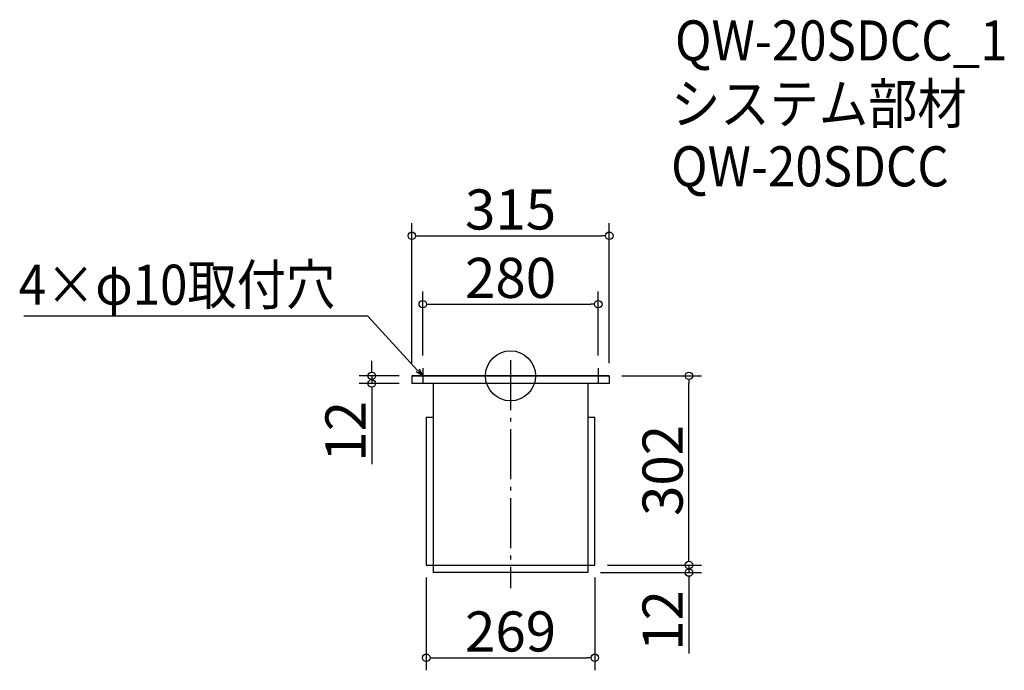
# Model space of a CAD drawing. Extents: x -592 to 979, y 448 to 1487.
import ezdxf

# ---------------------------------------------------------------- set-up
doc = ezdxf.new("R2010")
doc.units = 0
doc.header["$LTSCALE"] = 20
doc.header["$MEASUREMENT"] = 0
doc.header["$PDMODE"] = 3
doc.header["$PDSIZE"] = -2
doc.linetypes.add('DASHDOT', pattern=[5.5, 4, -0.6, 0.3, -0.6])
doc.layers.get('0').update_dxf_attribs({"linetype": 'CONTINUOUS'})
for name, color, linetype in [('ARRANGE', 1, 'CONTINUOUS'), ('BASIS', 6, 'DASHDOT'), ('DETAIL', 5, 'CONTINUOUS'), ('ETC', 61, 'CONTINUOUS'), ('NOTE', 4, 'CONTINUOUS'), ('OUTLINE', 3, 'CONTINUOUS'), ('SIZE', 30, 'CONTINUOUS')]:
    doc.layers.add(name, color=color, linetype=linetype)
doc.styles.get("Standard").update_dxf_attribs({"font": 'SIMPLEX.shx', "width": 0.9, "height": 64, "bigfont": 'BIGFONT.shx'})

# ---------------------------------------------------------------- blocks, each defined once
blk = doc.blocks.new('_DOTBLANK')
at = {"color": 0, "linetype": 'ByBlock'}
blk.add_line((-0.5, 0), (-1, 0), dxfattribs=at)
blk.add_circle((0, 0), 0.5, dxfattribs=at)
blk = doc.blocks.new('_OPEN30')
at = {"color": 0, "linetype": 'ByBlock'}
for p, q in [((-1, 0.27), (0, 0)), ((0, 0), (-1, -0.27)), ((0, 0), (-1, 0))]:
    blk.add_line(p, q, dxfattribs=at)

msp = doc.modelspace()

# ---------------------------------------------------------------- linework, layer by layer
at = {"layer": 'ARRANGE'}
msp.add_circle((191, 918.5), 40, dxfattribs=at)
msp.add_point((191, 918.5), dxfattribs=at)
at = {"layer": 'BASIS'}
msp.add_line((191, 943.5), (191, 579.5), dxfattribs=at)
at = {"layer": 'DETAIL'}
for p, q in [((348.5, 918.5), (33.5, 918.5)), ((33.5, 918.5), (33.5, 906.5)), ((348.5, 918.5), (348.5, 906.5)), ((348.5, 906.5), (33.5, 906.5)), ((67.5, 906.5), (67.5, 604.5)), ((314.5, 906.5), (314.5, 604.5)), ((56.5, 852.5), (67.5, 852.5)), ((56.5, 852.5), (56.5, 616.5)), ((314.5, 852.5), (325.5, 852.5)), ((325.5, 616.5), (325.5, 852.5)), ((56.5, 616.5), (325.5, 616.5)), ((314.5, 604.5), (67.5, 604.5))]:
    msp.add_line(p, q, dxfattribs=at)
at = {"layer": 'NOTE'}
for p, q in [((51, 931), (51, 906)), ((331, 931), (331, 906)), ((38.5, 918.5), (63.5, 918.5)), ((318.5, 918.5), (343.5, 918.5))]:
    msp.add_line(p, q, dxfattribs=at)
msp.add_lwpolyline([(42.8, 927.3), (-36.9, 1014), (-585.5, 1014)], dxfattribs=at)
at = {"layer": 'OUTLINE'}
for p, q in [((33.5, 918.5), (33.5, 906.5)), ((33.5, 918.5), (348.5, 918.5)), ((348.5, 918.5), (348.5, 917.9)), ((348.5, 918.5), (348.5, 906.5)), ((348.5, 906.5), (33.5, 906.5)), ((67.5, 906.5), (67.5, 604.5)), ((314.5, 906.5), (314.5, 604.5)), ((56.5, 852.5), (56.5, 616.5)), ((56.5, 852.5), (67.5, 852.5)), ((314.5, 852.5), (325.5, 852.5)), ((325.5, 616.5), (325.5, 852.5)), ((56.5, 616.5), (325.5, 616.5)), ((314.5, 604.5), (67.5, 604.5))]:
    msp.add_line(p, q, dxfattribs=at)
at = {"layer": 'SIZE'}
for p, q in [((33.5, 938.5), (33.5, 1162.1)), ((348.5, 938.5), (348.5, 1162.1)), ((45.5, 1142.1), (336.5, 1142.1)), ((51, 951), (51, 1052.9)), ((331, 951), (331, 1052.9)), ((63, 1032.9), (319, 1032.9)), ((-30.4, 930.5), (-30.4, 942.5)), ((13.5, 918.5), (-50.4, 918.5)), ((-30.4, 918.5), (-30.4, 906.5)), ((368.5, 918.5), (495.6, 918.5)), ((13.5, 906.5), (-50.4, 906.5)), ((475.6, 628.5), (475.6, 906.5)), ((-30.4, 894.5), (-30.4, 777.5)), ((475.6, 628.5), (475.6, 640.5)), ((345.5, 616.5), (495.6, 616.5)), ((345.5, 616.5), (495.6, 616.5)), ((475.6, 616.5), (475.6, 604.5)), ((334.5, 604.5), (495.6, 604.5)), ((56.5, 596.5), (56.5, 448.5)), ((325.5, 596.5), (325.5, 448.5)), ((475.6, 592.5), (475.6, 475.5)), ((68.5, 468.5), (313.5, 468.5))]:
    msp.add_line(p, q, dxfattribs=at)

# ---------------------------------------------------------------- block references
at = {"layer": 'NOTE', "xscale": 11.99999999999906, "yscale": 12, "zscale": 12, "rotation": 312.6090116116846}
msp.add_blockref('_OPEN30', (51, 918.5), dxfattribs=at)
at = {"layer": 'SIZE', "xscale": 12, "yscale": 12, "zscale": 12}
for p, rotation in [((33.5, 1142.1), 180), ((51, 1032.9), 180), ((-30.4, 918.5), 270), ((-30.4, 906.5), 90), ((475.6, 918.5), 90), ((475.6, 616.5), 270), ((475.6, 616.5), 270), ((475.6, 604.5), 90), ((56.5, 468.5), 180)]:
    msp.add_blockref('_DOTBLANK', p, dxfattribs=dict(at, rotation=rotation))
for p in [(348.5, 1142.1), (331, 1032.9), (325.5, 468.5)]:
    msp.add_blockref('_DOTBLANK', p, dxfattribs=at)

# ---------------------------------------------------------------- texts
at = {"layer": 'ETC', "width": 0.9}
for s, p in [('QW-20SDCC_1', (453.4, 1421.9)), ('システム部材', (447.2, 1321)), ('QW-20SDCC', (447.2, 1221))]:
    msp.add_text(s, height=64, dxfattribs=at).set_placement(p)
at = {"layer": 'NOTE', "width": 0.9}
msp.add_text('4×φ10取付穴', height=64, dxfattribs=at).set_placement((-593.7, 1032))
at = {"layer": 'SIZE', "char_height": 64, "attachment_point": 5}
for s, insert in [('\\A1;315', (191, 1184.1)), ('\\A1;280', (191, 1074.9)), ('\\A1;269', (191, 510.5))]:
    msp.add_mtext(s, dxfattribs=dict(at, insert=insert))
at = {"layer": 'SIZE', "char_height": 64, "attachment_point": 5, "rotation": 90}
for s, insert in [('\\A1;12', (-72.4, 830)), ('\\A1;302', (433.6, 767.5)), ('\\A1;12', (433.6, 528))]:
    msp.add_mtext(s, dxfattribs=dict(at, insert=insert))

doc.saveas('drawing.dxf')
